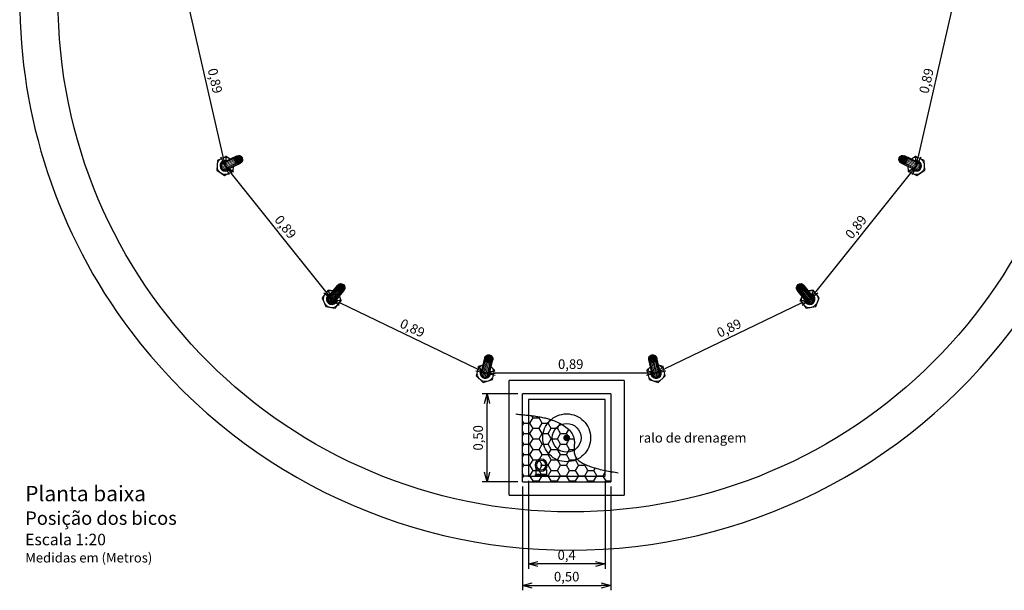
# Model space of a CAD drawing. Units: millimetres. Extents: x 2385 to 2804, y 1650 to 2152.
# Drawn here: x 2390 to 2395, y 1831 to 1834 of the extents above; entities that cross this region are included whole.
import ezdxf

# ---------------------------------------------------------------- set-up
doc = ezdxf.new("R2010")
doc.units = ezdxf.units.MM
doc.linetypes.add('DASHED2', pattern=[9.525, 6.35, -3.175])
for name, color, linetype in [('01', 1, 'Continuous'), ('09', 9, 'Continuous'), ('ALVENARIA', 4, 'Continuous'), ('ARQT-ARQUITETURA', 3, 'Continuous'), ('LEGENDA', 7, 'Continuous'), ('TEXTO', 2, 'Continuous'), ('TVC1-TUBULAÇÃO PARA VASOS COMUNICANTE', 5, 'Continuous'), ('TXTC-COTAS', 1, 'Continuous')]:
    doc.layers.add(name, color=color, linetype=linetype)
doc.layers.add('01-08', color=7, linetype='Continuous', lineweight=15, true_color=0x707070)
for name, color, linetype, lineweight in [('con_m', 1, 'Continuous', 30), ('hach', 40, 'Continuous', 20), ('trc_m', 30, 'DASHED2', 30)]:
    doc.layers.add(name, color=color, linetype=linetype, lineweight=lineweight)
doc.styles.add('arial', font='arial.ttf')
doc.styles.add('EKF-20', font='ARIALN.TTF', dxfattribs={"height": 0.04})
doc.dimstyles.new('1_25', dxfattribs={"dimtxt": 0.05, "dimasz": 0.05, "dimexe": 0.025, "dimexo": 0.025, "dimgap": 0.01, "dimtad": 1, "dimtxsty": 'arial', "dimblk": 'OPEN30', "dimcen": 0.01, "dimclrd": 1, "dimclre": 1, "dimclrt": 7, "dimadec": 0, "dimazin": 0, "dimtfac": 1, "dimtmove": 0, "dimatfit": 3, "dimldrblk": 'OPEN30', "dimfxl": 1, "dimarcsym": 0})

# ---------------------------------------------------------------- blocks, each defined once
blk = doc.blocks.new('A$C6DA83048')
for p, q in [((0, 0.0216), (0.0768, 0.0216)), ((0, -0.0216), (0.0768, -0.0216))]:
    blk.add_line(p, q)
blk.add_lwpolyline([(0.0375, 0.0216), (0.025, 0.0433), (-0.025, 0.0433), (-0.05, 0), (-0.025, -0.0433), (0.025, -0.0433), (0.0375, -0.0216)])
for radius, start, end in [(0.0276, 51.5434, 308.4566), (0.0216, 90, 270)]:
    blk.add_arc((0, 0), radius, start, end)
for major_axis, ratio in [((0, -0.0216), 0.956626), ((0, -0.0191), 0.920851)]:
    blk.add_ellipse((0.0768, 0), major_axis=major_axis, ratio=ratio)
at = {"layer": '01-08'}
for p, q in [((0.0564, 0.0032), (-0.0214, 0.0032)), ((0.0582, 0.0095), (-0.0194, 0.0095)), ((0.0619, 0.0149), (-0.0156, 0.0149)), ((0.0671, 0.0191), (-0.0102, 0.0191)), ((0.0734, 0.0213), (-0.0035, 0.0213)), ((0.0564, -0.0032), (-0.0214, -0.0032)), ((0.0582, -0.0095), (-0.0194, -0.0095)), ((0.0619, -0.0149), (-0.0156, -0.0149)), ((0.0671, -0.0191), (-0.0102, -0.0191)), ((0.0734, -0.0213), (-0.0035, -0.0213))]:
    blk.add_line(p, q, dxfattribs=at)
blk.add_arc((0, 0), 0.0433, 29.9557, 330.0443, dxfattribs=at)
at = {"layer": '09'}
for p, q in [((0.0942, 0.0028), (0.0594, 0.0028)), ((0.0927, 0.0081), (0.0609, 0.0081)), ((0.0897, 0.0129), (0.0639, 0.0129)), ((0.0853, 0.0167), (0.0683, 0.0167)), ((0.0798, 0.0188), (0.0738, 0.0188)), ((0.0942, -0.0028), (0.0594, -0.0028)), ((0.0927, -0.0081), (0.0609, -0.0081)), ((0.0897, -0.0129), (0.0639, -0.0129)), ((0.0853, -0.0167), (0.0683, -0.0167)), ((0.0798, -0.0188), (0.0738, -0.0188))]:
    blk.add_line(p, q, dxfattribs=at)
blk = doc.blocks.new('*U247')
blk.add_blockref('A$C6DA83048', (-0.0237, 0))
blk = doc.blocks.new('*U249')
at = {"color": 0, "linetype": 'ByBlock', "lineweight": -2, "transparency": 16777216}
for p, rotation in [((30033.4625, 18306.5828), 282.8571428571428), ((30034.3421, 18306.5828), 257.1428571428569), ((30032.6701, 18306.2012), 308.5714285714285), ((30035.1345, 18306.2012), 231.4285714285713), ((30032.1218, 18305.5135), 334.2857142857142), ((30035.6828, 18305.5135), 205.7142857142856), ((30035.8786, 18304.6561), 180), ((30032.1218, 18303.7986), 25.71428571428572), ((30035.6828, 18303.7986), 154.2857142857142), ((30032.6701, 18303.111), 51.4285714285714), ((30035.1345, 18303.111), 128.5714285714284), ((30033.4625, 18302.7294), 77.1428571428571), ((30034.3421, 18302.7294), 102.8571428571428)]:
    blk.add_blockref('*U247', p, dxfattribs=dict(at, rotation=rotation))
blk.add_blockref('*U247', (30031.9261, 18304.6561), dxfattribs=at)
blk = doc.blocks.new('_Open30')
at = {"color": 0, "linetype": 'ByBlock', "lineweight": -2}
for p, q in [((-1, 0.27), (0, 0)), ((0, 0), (-1, -0.27)), ((0, 0), (-1, 0))]:
    blk.add_line(p, q, dxfattribs=at)
blk = doc.blocks.new('*D336')
at = {"layer": 'DEFPOINTS', "color": 0, "transparency": 16777216}
for p in [(2394.5144, 1834.3251), (2394.3164, 1833.4574), (2394.3164, 1833.4574)]:
    blk.add_point(p, dxfattribs=at)
at = {"layer": 'TXTC-COTAS', "color": 1, "lineweight": -2, "transparency": 16777216}
blk.add_line((2394.5033, 1834.2764), (2394.3275, 1833.5061), dxfattribs=at)
at = {"layer": 'TXTC-COTAS', "color": 1, "lineweight": -2, "transparency": 16777216, "xscale": 0.05, "yscale": 0.05, "zscale": 0.05}
for p, rotation in [((2394.5144, 1834.3251), 77.14285713075598), ((2394.3164, 1833.4574), 257.142857130756)]:
    blk.add_blockref('_Open30', p, dxfattribs=dict(at, rotation=rotation))
at = {"layer": 'TXTC-COTAS', "color": 7, "transparency": 16777216, "insert": (2394.3764, 1833.9002), "char_height": 0.05, "attachment_point": 5, "rotation": 77.1429, "style": 'arial'}
blk.add_mtext('0,89', dxfattribs=at)
blk = doc.blocks.new('*D337')
at = {"layer": 'DEFPOINTS', "color": 0, "transparency": 16777216}
for p in [(2394.3164, 1833.4574), (2393.7614, 1832.7615), (2393.7614, 1832.7615)]:
    blk.add_point(p, dxfattribs=at)
at = {"layer": 'TXTC-COTAS', "color": 1, "lineweight": -2, "transparency": 16777216}
blk.add_line((2394.2852, 1833.4183), (2393.7926, 1832.8006), dxfattribs=at)
at = {"layer": 'TXTC-COTAS', "color": 1, "lineweight": -2, "transparency": 16777216, "xscale": 0.05, "yscale": 0.05, "zscale": 0.05}
for p, rotation in [((2394.3164, 1833.4574), 51.42857141699162), ((2393.7614, 1832.7615), 231.4285714169917)]:
    blk.add_blockref('_Open30', p, dxfattribs=dict(at, rotation=rotation))
at = {"layer": 'TXTC-COTAS', "color": 7, "transparency": 16777216, "insert": (2394.0076, 1833.1344), "char_height": 0.05, "attachment_point": 5, "rotation": 51.4286, "style": 'arial'}
blk.add_mtext('0,89', dxfattribs=at)
blk = doc.blocks.new('*D338')
at = {"layer": 'DEFPOINTS', "color": 0, "transparency": 16777216}
for p in [(2393.7614, 1832.7615), (2392.9595, 1832.3753), (2392.9595, 1832.3753)]:
    blk.add_point(p, dxfattribs=at)
at = {"layer": 'TXTC-COTAS', "color": 1, "lineweight": -2, "transparency": 16777216}
blk.add_line((2393.7164, 1832.7398), (2393.0045, 1832.397), dxfattribs=at)
at = {"layer": 'TXTC-COTAS', "color": 1, "lineweight": -2, "transparency": 16777216, "xscale": 0.05, "yscale": 0.05, "zscale": 0.05}
for p, rotation in [((2393.7614, 1832.7615), 25.71428570215837), ((2392.9595, 1832.3753), 205.7142857021583)]:
    blk.add_blockref('_Open30', p, dxfattribs=dict(at, rotation=rotation))
at = {"layer": 'TXTC-COTAS', "color": 7, "transparency": 16777216, "insert": (2393.3431, 1832.6045), "char_height": 0.05, "attachment_point": 5, "rotation": 25.7143, "style": 'arial'}
blk.add_mtext('0,89', dxfattribs=at)
blk = doc.blocks.new('*D339')
at = {"layer": 'DEFPOINTS', "color": 0, "transparency": 16777216}
for p in [(2392.0694, 1832.3753), (2392.0694, 1832.3753), (2392.9595, 1832.3753)]:
    blk.add_point(p, dxfattribs=at)
at = {"layer": 'TXTC-COTAS', "color": 1, "lineweight": -2, "transparency": 16777216}
blk.add_line((2392.9095, 1832.3753), (2392.1194, 1832.3753), dxfattribs=at)
at = {"layer": 'TXTC-COTAS', "color": 1, "lineweight": -2, "transparency": 16777216, "xscale": 0.05, "yscale": 0.05, "zscale": 0.05}
for p, rotation in [((2392.0694, 1832.3753), 179.9999999882909), ((2392.9595, 1832.3753), 359.9999999882909)]:
    blk.add_blockref('_Open30', p, dxfattribs=dict(at, rotation=rotation))
at = {"layer": 'TXTC-COTAS', "color": 7, "transparency": 16777216, "insert": (2392.5144, 1832.4153), "char_height": 0.05, "attachment_point": 5, "rotation": 360, "style": 'arial'}
blk.add_mtext('0,89', dxfattribs=at)
blk = doc.blocks.new('*D340')
at = {"layer": 'DEFPOINTS', "color": 0, "transparency": 16777216}
for p in [(2391.2675, 1832.7615), (2391.2675, 1832.7615), (2392.0694, 1832.3753)]:
    blk.add_point(p, dxfattribs=at)
at = {"layer": 'TXTC-COTAS', "color": 1, "lineweight": -2, "transparency": 16777216}
blk.add_line((2392.0243, 1832.397), (2391.3125, 1832.7398), dxfattribs=at)
at = {"layer": 'TXTC-COTAS', "color": 1, "lineweight": -2, "transparency": 16777216, "xscale": 0.05, "yscale": 0.05, "zscale": 0.05}
for p, rotation in [((2391.2675, 1832.7615), 154.2857142738582), ((2392.0694, 1832.3753), 334.2857142738582)]:
    blk.add_blockref('_Open30', p, dxfattribs=dict(at, rotation=rotation))
at = {"layer": 'TXTC-COTAS', "color": 7, "transparency": 16777216, "insert": (2391.6858, 1832.6045), "char_height": 0.05, "attachment_point": 5, "rotation": 334.2857, "style": 'arial'}
blk.add_mtext('0,89', dxfattribs=at)
blk = doc.blocks.new('*D341')
at = {"layer": 'DEFPOINTS', "color": 0, "transparency": 16777216}
for p in [(2390.7125, 1833.4574), (2390.7125, 1833.4574), (2391.2675, 1832.7615)]:
    blk.add_point(p, dxfattribs=at)
at = {"layer": 'TXTC-COTAS', "color": 1, "lineweight": -2, "transparency": 16777216}
blk.add_line((2391.2363, 1832.8006), (2390.7437, 1833.4183), dxfattribs=at)
at = {"layer": 'TXTC-COTAS', "color": 1, "lineweight": -2, "transparency": 16777216, "xscale": 0.05, "yscale": 0.05, "zscale": 0.05}
for p, rotation in [((2390.7125, 1833.4574), 128.5714285595286), ((2391.2675, 1832.7615), 308.5714285595286)]:
    blk.add_blockref('_Open30', p, dxfattribs=dict(at, rotation=rotation))
at = {"layer": 'TXTC-COTAS', "color": 7, "transparency": 16777216, "insert": (2391.0213, 1833.1344), "char_height": 0.05, "attachment_point": 5, "rotation": 308.5714, "style": 'arial'}
blk.add_mtext('0,89', dxfattribs=at)
blk = doc.blocks.new('*D255')
at = {"layer": 'DEFPOINTS', "color": 0, "transparency": 16777216}
for p in [(2390.5144, 1834.3251), (2390.5144, 1834.3251), (2390.7125, 1833.4574)]:
    blk.add_point(p, dxfattribs=at)
at = {"layer": 'TXTC-COTAS', "color": 1, "lineweight": -2, "transparency": 16777216}
blk.add_line((2390.7014, 1833.5061), (2390.5256, 1834.2764), dxfattribs=at)
at = {"layer": 'TXTC-COTAS', "color": 1, "lineweight": -2, "transparency": 16777216, "xscale": 0.05, "yscale": 0.05, "zscale": 0.05}
for p, rotation in [((2390.5144, 1834.3251), 102.8571428452144), ((2390.7125, 1833.4574), 282.8571428452144)]:
    blk.add_blockref('_Open30', p, dxfattribs=dict(at, rotation=rotation))
at = {"layer": 'TXTC-COTAS', "color": 7, "transparency": 16777216, "insert": (2390.6525, 1833.9002), "char_height": 0.05, "attachment_point": 5, "rotation": 282.8571, "style": 'arial'}
blk.add_mtext('0,89', dxfattribs=at)
blk = doc.blocks.new('A$C07A4465F')
for p, q in [((-0.0315, -0.052), (-0.0283, -0.0488)), ((-0.0283, -0.0247), (-0.0266, -0.023)), ((-0.0283, -0.0247), (-0.0283, -0.0488)), ((-0.0266, -0.023), (-0.0266, -0.0168)), ((0.0266, -0.023), (0.0266, -0.0168)), ((0.0283, -0.0247), (0.0266, -0.023)), ((0.0283, -0.0247), (0.0283, -0.0488)), ((0.0315, -0.052), (0.0283, -0.0488)), ((-0.0315, -0.052), (-0.0315, -0.057)), ((-0.0315, -0.052), (0.0315, -0.052)), ((-0.0315, -0.057), (0.0315, -0.057)), ((0.0315, -0.052), (0.0315, -0.057))]:
    blk.add_line(p, q)
blk.add_circle((0, 0), 0.0315)
at = {"layer": '01'}
for p, q in [((-0.0283, -0.0247), (-0.0196, -0.0247)), ((-0.0283, -0.0488), (0.0283, -0.0488)), ((-0.0266, -0.023), (-0.0215, -0.023)), ((0.0196, -0.0247), (0.0283, -0.0247)), ((0.0215, -0.023), (0.0266, -0.023))]:
    blk.add_line(p, q, dxfattribs=at)
blk.add_circle((0, 0), 0.025, dxfattribs=at)
blk.add_point((0, 0), dxfattribs=at)
blk = doc.blocks.new('*D347')
at = {"layer": 'DEFPOINTS', "color": 0, "transparency": 16777216}
for p in [(2392.2932, 1831.837), (2392.6932, 1831.837), (2392.2932, 1831.3782)]:
    blk.add_point(p, dxfattribs=at)
at = {"layer": 'TXTC-COTAS', "color": 1, "lineweight": -2, "transparency": 16777216}
for p, q in [((2392.2932, 1831.812), (2392.2932, 1831.3532)), ((2392.6932, 1831.812), (2392.6932, 1831.3532)), ((2392.6432, 1831.3782), (2392.3432, 1831.3782))]:
    blk.add_line(p, q, dxfattribs=at)
at = {"layer": 'TXTC-COTAS', "color": 1, "lineweight": -2, "transparency": 16777216, "xscale": 0.05, "yscale": 0.05, "zscale": 0.05, "rotation": 180}
blk.add_blockref('_Open30', (2392.2932, 1831.3782), dxfattribs=at)
at = {"layer": 'TXTC-COTAS', "color": 1, "lineweight": -2, "transparency": 16777216, "xscale": 0.05, "yscale": 0.05, "zscale": 0.05}
blk.add_blockref('_Open30', (2392.6932, 1831.3782), dxfattribs=at)
at = {"layer": 'TXTC-COTAS', "color": 7, "transparency": 16777216, "insert": (2392.4932, 1831.4183), "char_height": 0.05, "attachment_point": 5, "style": 'arial'}
blk.add_mtext('0,4', dxfattribs=at)
blk = doc.blocks.new('*D348')
at = {"layer": 'DEFPOINTS', "color": 0, "transparency": 16777216}
for p in [(2392.2632, 1831.807), (2392.7232, 1831.807), (2392.7232, 1831.2655)]:
    blk.add_point(p, dxfattribs=at)
at = {"layer": 'TXTC-COTAS', "color": 1, "lineweight": -2, "transparency": 16777216}
for p, q in [((2392.2632, 1831.782), (2392.2632, 1831.2405)), ((2392.7232, 1831.782), (2392.7232, 1831.2405)), ((2392.3132, 1831.2655), (2392.6732, 1831.2655))]:
    blk.add_line(p, q, dxfattribs=at)
at = {"layer": 'TXTC-COTAS', "color": 1, "lineweight": -2, "transparency": 16777216, "xscale": 0.05, "yscale": 0.05, "zscale": 0.05, "rotation": 180}
blk.add_blockref('_Open30', (2392.2632, 1831.2655), dxfattribs=at)
at = {"layer": 'TXTC-COTAS', "color": 1, "lineweight": -2, "transparency": 16777216, "xscale": 0.05, "yscale": 0.05, "zscale": 0.05}
blk.add_blockref('_Open30', (2392.7232, 1831.2655), dxfattribs=at)
at = {"layer": 'TXTC-COTAS', "color": 7, "transparency": 16777216, "insert": (2392.4932, 1831.3056), "char_height": 0.05, "attachment_point": 5, "style": 'arial'}
blk.add_mtext('0,50', dxfattribs=at)
blk = doc.blocks.new('*D363')
at = {"layer": 'DEFPOINTS', "color": 0, "transparency": 16777216}
for p in [(2392.0776, 1832.267), (2392.2632, 1832.267), (2392.2632, 1831.807)]:
    blk.add_point(p, dxfattribs=at)
at = {"layer": 'TXTC-COTAS', "color": 1, "lineweight": -2, "transparency": 16777216}
for p, q in [((2392.2382, 1832.267), (2392.0526, 1832.267)), ((2392.0776, 1831.857), (2392.0776, 1832.217)), ((2392.2382, 1831.807), (2392.0526, 1831.807))]:
    blk.add_line(p, q, dxfattribs=at)
at = {"layer": 'TXTC-COTAS', "color": 1, "lineweight": -2, "transparency": 16777216, "xscale": 0.05, "yscale": 0.05, "zscale": 0.05}
for p, rotation in [((2392.0776, 1832.267), 90), ((2392.0776, 1831.807), 270)]:
    blk.add_blockref('_Open30', p, dxfattribs=dict(at, rotation=rotation))
at = {"layer": 'TXTC-COTAS', "color": 7, "transparency": 16777216, "insert": (2392.0375, 1832.037), "char_height": 0.05, "attachment_point": 5, "rotation": 90, "style": 'arial'}
blk.add_mtext('0,50', dxfattribs=at)

msp = doc.modelspace()

# ---------------------------------------------------------------- hatches: boundary and pattern name
at = {"layer": 'hach'}
msp.add_hatch(color=256, dxfattribs=at).paths.add_polyline_path([(2392.47554, 1832.03702, -1), (2392.51085, 1832.03702, -1)])
at = {"layer": 'trc_m'}
h = msp.add_hatch(dxfattribs=at)
h.set_pattern_fill('HONEY', color=256, scale=0.01, style=0)
h.set_pattern_definition([(360, (2293.067162, 1677.942317), (0.047625, 0.0274963), [0.03175, -0.0635]), (120, (2293.067162, 1677.942317), (-0.0476249943, 0.02749631), [0.03175, -0.0635]), (60, (2293.067162, 1677.942317), (5.7e-09, 0.05499261), [-0.0635, 0.03175])])
edge = h.paths.add_edge_path()
edge.add_line((2392.69319, 1831.83702), (2392.69319, 1831.86672))
edge.add_spline(control_points=[(2392.69319, 1831.86672), (2392.70329, 1831.86462), (2392.71327, 1831.86275), (2392.72319, 1831.861)], knot_values=[0.6084716, 0.6084716, 0.6084716, 0.6084716, 0.6397267, 0.6397267, 0.6397267, 0.6397267], degree=3, periodic=0)
edge.add_line((2392.72319, 1831.861), (2392.72319, 1831.80702))
edge.add_line((2392.72319, 1831.80702), (2392.26319, 1831.80702))
edge.add_line((2392.26319, 1831.80702), (2392.26319, 1832.1582))
edge.add_spline(control_points=[(2392.26319, 1832.1582), (2392.27322, 1832.15717), (2392.28323, 1832.15609), (2392.29319, 1832.15492)], knot_values=[0.0359428, 0.0359428, 0.0359428, 0.0359428, 0.0660483, 0.0660483, 0.0660483, 0.0660483], degree=3, periodic=0)
edge.add_line((2392.29319, 1832.15492), (2392.29319, 1831.83702))
edge.add_line((2392.29319, 1831.83702), (2392.69319, 1831.83702))
edge = h.paths.add_edge_path(flags=17)
edge.add_spline(control_points=[(2392.54871, 1831.92488), (2392.56578, 1831.90657), (2392.62055, 1831.88396), (2392.67027, 1831.87147), (2392.69319, 1831.86672)], knot_values=[0.4583142, 0.4583142, 0.4583142, 0.4583142, 0.5374912, 0.6084716, 0.6084716, 0.6084716, 0.6084716], degree=3, periodic=0)
edge.add_line((2392.69319, 1831.86672), (2392.69319, 1831.83702))
edge.add_line((2392.69319, 1831.83702), (2392.29319, 1831.83702))
edge.add_line((2392.29319, 1831.83702), (2392.29319, 1832.15492))
edge.add_spline(control_points=[(2392.29319, 1832.15492), (2392.30777, 1832.15321), (2392.34782, 1832.14794), (2392.38662, 1832.14017), (2392.41167, 1832.13195)], knot_values=[0.0660483, 0.0660483, 0.0660483, 0.0660483, 0.1101177, 0.1878999, 0.1878999, 0.1878999, 0.1878999], degree=3, periodic=0)
edge.add_arc((2392.49319, 1832.03702), 0.12513, 130.65315, 180)
edge.add_arc((2392.49319, 1832.03702), 0.12513, 180, 296.34043)
edge = h.paths.add_edge_path(flags=16)
edge.add_arc((2392.49319, 1832.03702), 0.12513, 130.65315, 180, ccw=False)
edge.add_spline(control_points=[(2392.41167, 1832.13195), (2392.41999, 1832.12922), (2392.43864, 1832.12233), (2392.45759, 1832.11324), (2392.4676, 1832.10752)], knot_values=[0.1878999, 0.1878999, 0.1878999, 0.1878999, 0.2137313, 0.2455846, 0.2455846, 0.2455846, 0.2455846], degree=3, periodic=0)
edge.add_arc((2392.49319, 1832.03702), 0.075, 109.95105, 180)
edge.add_arc((2392.49319, 1832.03702), 0.075, 180, 270)
edge.add_line((2392.49319, 1831.96202), (2392.53278, 1831.96202))
edge.add_spline(control_points=[(2392.53278, 1831.96202), (2392.53338, 1831.95532), (2392.53603, 1831.94167), (2392.54362, 1831.93035), (2392.54871, 1831.92488)], knot_values=[0.4139817, 0.4139817, 0.4139817, 0.4139817, 0.4346756, 0.4583142, 0.4583142, 0.4583142, 0.4583142], degree=3, periodic=0)
edge.add_arc((2392.49319, 1832.03702), 0.12513, 180, 296.34043, ccw=False)
edge = h.paths.add_edge_path(flags=0)
edge.add_arc((2392.49319, 1832.03702), 0.075, 109.95105, 180, ccw=False)
edge.add_spline(control_points=[(2392.4676, 1832.10752), (2392.49804, 1832.09013), (2392.54072, 1832.05139), (2392.53217, 1831.99343), (2392.5323, 1831.97302)], knot_values=[0.2455846, 0.2455846, 0.2455846, 0.2455846, 0.342433, 0.4028986, 0.4028986, 0.4028986, 0.4028986], degree=3, periodic=0)
edge.add_arc((2392.49319, 1832.03702), 0.075, 180, 301.4295, ccw=False)

# ---------------------------------------------------------------- linework, layer by layer
at = {"layer": 'ALVENARIA'}
for p, q in [((2392.79319, 1832.33702), (2392.19319, 1832.33702)), ((2392.19319, 1831.73702), (2392.19319, 1832.33702)), ((2392.79319, 1832.33702), (2392.79319, 1831.73702)), ((2392.69319, 1832.23702), (2392.29319, 1832.23702)), ((2392.29319, 1832.23702), (2392.29319, 1831.83702)), ((2392.69319, 1831.83702), (2392.69319, 1832.23702)), ((2392.29319, 1831.83702), (2392.69319, 1831.83702)), ((2392.19319, 1831.73702), (2392.79319, 1831.73702))]:
    msp.add_line(p, q, dxfattribs=at)
at = {"layer": 'ARQT-ARQUITETURA'}
msp.add_circle((2392.51444, 1834.32512), 2.675, dxfattribs=at)
for start, end in [(322.99753, 52.99753), (142.99753, 217.00247), (217.00247, 322.99753)]:
    msp.add_arc((2392.51444, 1834.32512), 2.875, start, end, dxfattribs=at)
at = {"layer": 'con_m'}
msp.add_circle((2392.49319, 1832.03702), 0.075, dxfattribs=at)
at = {"layer": 'trc_m'}
for p, q in [((2392.72319, 1832.26702), (2392.26319, 1832.26702)), ((2392.26319, 1831.80702), (2392.26319, 1832.26702)), ((2392.72319, 1832.26702), (2392.72319, 1831.80702)), ((2392.26319, 1831.80702), (2392.72319, 1831.80702))]:
    msp.add_line(p, q, dxfattribs=at)
msp.add_circle((2392.49319, 1832.03702), 0.12513, dxfattribs=at)
msp.add_spline([(2392.22719, 1832.16173), (2392.33658, 1832.14907), (2392.43675, 1832.12261), (2392.53117, 1832.03515), (2392.53693, 1831.94308), (2392.62214, 1831.88554), (2392.76261, 1831.85447)], degree=3, dxfattribs=at)
at = {"layer": 'TVC1-TUBULAÇÃO PARA VASOS COMUNICANTE', "ltscale": 0.03}
msp.add_circle((2392.49319, 1832.03702), 0.075, dxfattribs=at)

# ---------------------------------------------------------------- block references
msp.add_blockref('*U249', (-27641.38787, -16470.33094))
at = {"layer": '01', "ltscale": 0.03, "xscale": -1}
msp.add_blockref('A$C07A4465F', (2392.36036, 1831.89428), dxfattribs=at)

# ---------------------------------------------------------------- texts
at = {"layer": 'LEGENDA', "insert": (2389.66827, 1831.78595), "char_height": 0.04, "width": 2.8644776, "attachment_point": 1, "style": 'EKF-20'}
msp.add_mtext('{\\H2x;\\C4;Planta baixa \\H0.75x;\\C5;\\P\\H1.1667x;\\C3;Posição dos bicos\\P\\H0.85711x;\\C2;Escala 1:20}\\P{\\H1.25x;\\C1;Medidas em (Metros)}', dxfattribs=at)
at = {"layer": 'TEXTO', "color": 1, "insert": (2393.92814, 1832.0622), "char_height": 0.05, "width": 1.059017, "attachment_point": 3, "line_spacing_factor": 0.8, "style": 'arial'}
msp.add_mtext('\\A1;\\pxql;{\\C7;ralo de drenagem}', dxfattribs=at)

# ---------------------------------------------------------------- dimensions: what is measured, and where the dimension line sits
at = {"layer": 'TXTC-COTAS'}
for p1, p2, picture, middle in [((2390.7125, 1833.45736), (2390.51444, 1834.32512), '*D255', (2390.65252, 1833.90015)), ((2394.51444, 1834.32512), (2394.31637, 1833.45736), '*D336', (2394.37636, 1833.90015)), ((2391.26746, 1832.76146), (2390.7125, 1833.45736), '*D341', (2391.02129, 1833.13438)), ((2394.31637, 1833.45736), (2393.76142, 1832.76146), '*D337', (2394.00758, 1833.13438)), ((2392.0694, 1832.37527), (2391.26746, 1832.76146), '*D340', (2391.68581, 1832.60445)), ((2393.76142, 1832.76146), (2392.95948, 1832.37527), '*D338', (2393.34307, 1832.60445)), ((2392.95948, 1832.37527), (2392.0694, 1832.37527), '*D339', (2392.51444, 1832.41532))]:
    dim = msp.add_aligned_dim(p1=p1, p2=p2, distance=0, dimstyle='1_25', dxfattribs=at)
    dim.commit()
    dim.dimension.update_dxf_attribs({"geometry": picture, "text_midpoint": middle})
at = {"layer": 'TXTC-COTAS', "color": 40, "true_color": 0xf8d731}
dim = msp.add_linear_dim(base=(2392.07757, 1832.26702), p1=(2392.26319, 1831.80702), p2=(2392.26319, 1832.26702), angle=90, text='0,50', dimstyle='1_25', dxfattribs=at)
dim.commit()
dim.dimension.update_dxf_attribs({"geometry": '*D363', "text_midpoint": (2392.03752, 1832.03702)})
at = {"layer": 'TXTC-COTAS'}
dim = msp.add_linear_dim(base=(2392.29319, 1831.37823), p1=(2392.69319, 1831.83702), p2=(2392.29319, 1831.83702), dimstyle='1_25', dxfattribs=at)
dim.commit()
dim.dimension.update_dxf_attribs({"geometry": '*D347', "text_midpoint": (2392.49319, 1831.41828)})
dim = msp.add_linear_dim(base=(2392.72319, 1831.26552), p1=(2392.26319, 1831.80702), p2=(2392.72319, 1831.80702), text='0,50', dimstyle='1_25', dxfattribs=at)
dim.commit()
dim.dimension.update_dxf_attribs({"geometry": '*D348', "text_midpoint": (2392.49319, 1831.30557)})

doc.saveas('drawing.dxf')
